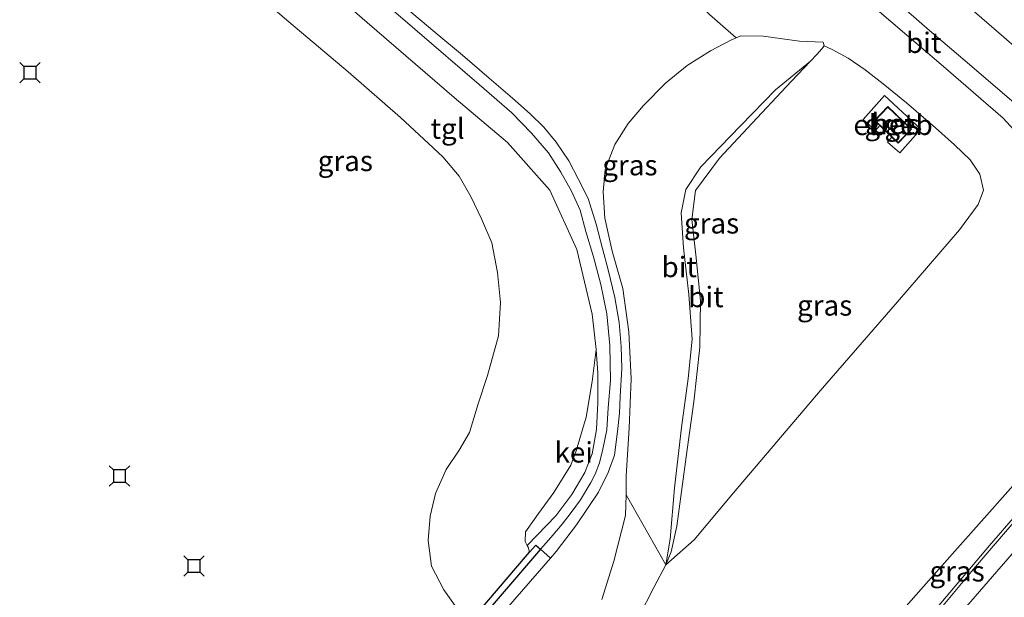
# Model space of a CAD drawing. Units: metres. Extents: x 59998 to 70004, y 424999 to 430978.
# Drawn here: x 61941 to 62062, y 427119 to 427190 of the extents above; entities that cross this region are included whole.
import ezdxf
from ezdxf.enums import TextEntityAlignment as Align

# ---------------------------------------------------------------- set-up
doc = ezdxf.new("R2010")
doc.units = ezdxf.units.M
doc.layers.get('0').update_dxf_attribs({"lineweight": 25})
for name, color, linetype, lineweight in [('B-ME-BV-GELEIDECONSTRUCTIE-GELEIDERAIL-L-B1', 213, 'BV-GELEIDERAIL', 18), ('B-ME-GW-KRUINLIJN-L-B1', 93, 'Continuous', 18), ('B-ME-GW-TEENLIJN-L-B1', 93, 'Continuous', 18), ('B-ME-IE-GRASLAND-GV-B6', 93, 'Continuous', 18), ('B-ME-KG-KADASTRAAL-DAKRAND-L-B1', 13, 'Continuous', 18), ('B-ME-OB-BEKLEDING-GV-B6', 253, 'Continuous', 18), ('B-ME-OB-WATERLIJN-L-B1', 133, 'OB-WATERLIJN', 18), ('B-ME-OG-BEBOUWING-GV-B6', 173, 'Continuous', 18), ('B-ME-OG-WATER-GV-B6', 153, 'Continuous', 18), ('B-ME-VH-VERH_SOORT-BETON-OVERIG-GV-B6', 8, 'IE-TERREINAFSCHEIDING-NATUURLIJK-HOUTWAL', 18), ('B-ME-VH-VERH_SOORT-BITUMEN-GV-B6', 8, 'IE-TERREINAFSCHEIDING-NATUURLIJK-HOUTWAL', 18), ('B-ME-VH-VERH_SOORT-GV-B6', 8, 'Continuous', 18), ('B-ME-VH-VERH_SOORT-KLINKERS-GV-B6', 8, 'IE-TERREINAFSCHEIDING-NATUURLIJK-HOUTWAL', 18), ('B-ME-VH-VERH_SOORT-TEGELS-GV-B6', 8, 'Continuous', 18), ('B-ME-VV-AFMEERCONSTRUCTIE-S-B1', 10, 'Continuous', 25), ('B-ME-VV-KADEMUUR-GV-B6', 10, 'Continuous', 25), ('B-ME-VW-MARKERING-STREEP-015-L-B1', 7, 'Continuous', 18)]:
    doc.layers.add(name, color=color, linetype=linetype, lineweight=lineweight)
doc.styles.add('NLCS-ISO', font='NLCS-ISO.TTF')
doc.linetypes.add('BV-GELEIDERAIL', pattern='A,10,-3,[108,NLCS.SHX,S=1,R=0,X=0,Y=0],-3', length=16)
doc.linetypes.add('IE-TERREINAFSCHEIDING-NATUURLIJK-HOUTWAL', pattern='A,7,-1.5,[67,NLCS.SHX,S=0.75,R=45,X=0,Y=0],-1.5,7,-1.5,[70,NLCS.SHX,S=0.75,R=0,X=0,Y=0],-1.5', length=20)
doc.linetypes.add('OB-WATERLIJN', pattern='A,10,[32,NLCS.SHX,S=2,R=0,X=0,Y=0],-12', length=22)

# ---------------------------------------------------------------- blocks, each defined once
blk = doc.blocks.new('meerstoel')
for p, q in [((-1.25, 1.25), (-0.75, 0.75)), ((0.75, 0.75), (1.25, 1.25)), ((-0.75, 0.75), (-0.75, -0.75)), ((0.75, 0.75), (-0.75, 0.75)), ((0.75, -0.75), (0.75, 0.75)), ((-0.75, -0.75), (-1.25, -1.25)), ((-0.75, -0.75), (0.75, -0.75)), ((0.75, -0.75), (1.25, -1.25))]:
    blk.add_line(p, q)

msp = doc.modelspace()

# ---------------------------------------------------------------- linework, layer by layer
at = {"layer": 'B-ME-BV-GELEIDECONSTRUCTIE-GELEIDERAIL-L-B1'}
msp.add_polyline3d([(62033.82, 427093.03, 16.72), (62034.13, 427093.38, 16.72), (62043.26, 427104.82, 16.74), (62050.93, 427114.74, 16.74), (62059.96, 427125.48, 16.83), (62087.18, 427156.88, 17.08)], dxfattribs=at)
at = {"layer": 'B-ME-GW-KRUINLIJN-L-B1'}
for points in [[(62066.53, 427162.05, 10.83), (62067.38, 427164.78, 10.76), (62067.44, 427167.88, 10.66), (62067.16, 427170.34, 10.56), (62066.01, 427173.08, 10.43), (62061.65, 427177.83, 10.23), (62054.36, 427184.18, 9.83), (62045.66, 427191.62, 9.31), (62036.39, 427199.26, 8.65), (62026.37, 427207.9, 7.98), (62015.75, 427216.93, 7.21), (62005.13, 427225.86, 6.6), (61999.8, 427230.05, 6.29), (61996.52, 427232, 6.11), (61991.85, 427234.16, 5.57), (61987.63, 427234.87, 5.01), (61983.17, 427234.53, 4.58), (61979.04, 427233.41, 4.24), (61974.89, 427230.04, 4.13), (61972.72, 427227.49, 3.92), (61972.16, 427226.09, 3.7)], [(62003.65, 427124.65, 4.6), (62003.48, 427125.25, 4.64), (62003.36, 427125.49, 4.65), (62003.12, 427125.97, 4.68), (62003.16, 427127.13, 4.74), (62004.76, 427129.39, 4.72), (62006.63, 427131.97, 4.8), (62008.7, 427135.31, 4.88), (62009.35, 427137.09, 4.9), (62010.59, 427141.21, 4.79), (62011.3, 427145.57, 4.61), (62011.8, 427149.51, 4.46), (62011.33, 427153.84, 4.27), (62009.43, 427161.74, 3.88), (62006.14, 427169.04, 3.62), (62000.94, 427174.87, 3.33), (61994.43, 427180.39, 3.13), (61983.75, 427189.56, 3.02), (61971.42, 427200.3, 3.1), (61958.64, 427211.51, 3.13), (61951.75, 427217.37, 3.23), (61951.12, 427217.55, 3.2), (61950.78, 427217.47, 3.44)], [(62020.33, 427123.09, 7.21), (62020.86, 427126.23, 7.1), (62021.4, 427132.54, 7.05), (62022.27, 427139.92, 7.06), (62023.06, 427145.93, 7.1), (62023.56, 427150.75, 7.09), (62023.17, 427156.24, 7.08), (62022.5, 427161.95, 7.06), (62022.22, 427166.24, 7.06), (62022.79, 427169.09, 7.05), (62024.64, 427171.89, 7.03), (62029.47, 427176.89, 7.03), (62033.77, 427181.32, 7.03), (62038.05, 427184.82, 7.06)], [(62037.56, 427103.98, 15.89), (62041.34, 427108.44, 15.89), (62052.49, 427121.16, 15.89), (62063.52, 427133.58, 15.92), (62073.62, 427145.17, 16.09), (62077.81, 427149.93, 16.02), (62079.72, 427151.65, 16.03)], [(62020.33, 427123.09, 7.21), (62018.93, 427120.41, 7.15), (62016.98, 427116.63, 7.13), (62015.09, 427112.93, 7.12), (62014.12, 427109.73, 7.11), (62013.37, 427105.77, 7.12), (62013.33, 427102.15, 7.1), (62013.54, 427098.39, 7.09), (62014.17, 427096.7, 7.09)]]:
    msp.add_polyline3d(points, dxfattribs=at)
at = {"layer": 'B-ME-GW-TEENLIJN-L-B1'}
for points in [[(61972.16, 427226.09, 3.7), (61972.88, 427225.81, 3.7), (61974.8, 427225.96, 3.66), (61976.67, 427226.18, 3.68), (61977.96, 427226.6, 3.7), (61979.59, 427228.01, 3.7), (61981.49, 427229.2, 3.76), (61983.73, 427229.7, 3.86), (61985.92, 427229.58, 3.91), (61988.31, 427228.07, 3.92), (61991.33, 427226.67, 3.93), (61994.5, 427225.05, 3.87), (61997.67, 427222.14, 3.85), (62001.81, 427217.28, 3.88), (62004.35, 427213.28, 3.77), (62010.4, 427207.05, 3.72), (62016.8, 427200.02, 3.73), (62021.45, 427194.68, 3.82), (62025.7, 427190.55, 4.16), (62028.94, 427187.7, 4.42)], [(62028.94, 427187.7, 4.42), (62028.4, 427187.47, 4.35), (62025.83, 427186.1, 4.14), (62022.95, 427184.31, 3.84), (62020.29, 427182.12, 3.73), (62017.59, 427179.41, 3.7), (62015.72, 427177.18, 3.64), (62014.11, 427174.62, 3.63), (62012.91, 427171.56, 3.65), (62012.65, 427168.81, 3.73), (62012.85, 427165.61, 3.92), (62013.77, 427161.55, 4.08), (62015.08, 427156.96, 4.23), (62015.8, 427151.68, 4.58), (62016.09, 427145.91, 4.76), (62015.83, 427139.84, 4.87), (62015.5, 427134.03, 5.02), (62015.47, 427131.7, 5.06), (62015.42, 427129.16, 5.11), (62013.99, 427123.54, 5.08), (62012.52, 427118.84, 5.14)], [(62039.74, 427186.71, 7.04), (62040.7, 427186.25, 7.11), (62042.68, 427185.21, 7.13), (62044.76, 427183.79, 7.32), (62046.96, 427182.07, 7.4), (62049.81, 427179.71, 7.52), (62053.35, 427176.66, 7.58), (62055.69, 427174.57, 7.61), (62057.63, 427172.74, 7.63), (62058.81, 427170.99, 7.63), (62059.25, 427169.02, 7.62), (62058.58, 427167.26, 7.6), (62056.29, 427164.16, 7.59), (62048.72, 427155.34, 7.51), (62039.25, 427144.43, 7.33), (62028.62, 427131.94, 7.31), (62023.81, 427126.18, 7.22), (62020.33, 427123.09, 7.21)]]:
    msp.add_polyline3d(points, dxfattribs=at)
at = {"layer": 'B-ME-IE-GRASLAND-GV-B6'}
for points in [[(61994.13, 427239.28, 5.91), (61999.76, 427234.41, 6.25), (62005.5, 427229.47, 6.64), (62011.89, 427223.98, 7.05), (62018.44, 427218.28, 7.5), (62024.41, 427213.05, 7.86), (62030.43, 427207.84, 8.31), (62036.66, 427202.43, 8.72), (62042.2, 427197.7, 9.11), (62048.46, 427192.22, 9.51), (62052.36, 427188.83, 9.7), (62057.83, 427184.17, 10.09), (62063.86, 427178.98, 10.35)], [(61982.65, 427194.77, 3.14), (61989.6, 427188.76, 3.14), (61997.49, 427181.97, 3.18), (62001.47, 427178.51, 3.34), (62003.87, 427176.02, 3.41), (62005.96, 427173.61, 3.58), (62007.48, 427171.23, 3.68), (62008.8, 427168.9, 3.69), (62009.84, 427166.58, 3.76), (62010.55, 427163.95, 3.87), (62011.49, 427160.85, 3.96), (62012.38, 427157.46, 4.13), (62013.1, 427153.87, 4.28), (62013.5, 427149.98, 4.46), (62013.55, 427145.69, 4.6), (62013.29, 427142.36, 4.71), (62013.12, 427139.64, 4.85), (62012.64, 427137.29, 4.85), (62012.22, 427135.6, 4.83), (62011.68, 427134.22, 4.75), (62011.14, 427133.2, 4.74), (62009.88, 427131.05, 4.71), (62008.73, 427129.51, 4.68), (62007.66, 427128.08, 4.68), (62006.51, 427126.75, 4.68), (62005.67, 427125.81, 4.69), (62005.01, 427125.02, 4.66), (62004.43, 427125.51, 4.66), (62003.65, 427124.65, 4.6), (62003.48, 427125.25, 4.64), (62003.36, 427125.49, 4.65), (62004.59, 427126.73, 4.74), (62006.88, 427129.09, 4.79), (62008.82, 427131.74, 4.85), (62010.41, 427134.41, 4.86), (62011.32, 427136.69, 4.93), (62011.83, 427139.67, 4.82), (62012.02, 427143, 4.69), (62012.03, 427146.61, 4.55), (62011.8, 427149.51, 4.46), (62011.33, 427153.84, 4.27), (62009.43, 427161.74, 3.88), (62006.14, 427169.04, 3.62), (62000.94, 427174.87, 3.33), (61994.43, 427180.39, 3.13), (61983.75, 427189.56, 3.02), (61971.42, 427200.3, 3.1)], [(62072.86, 427178.06, 10.59), (62061.73, 427187.78, 10.05), (62048.87, 427198.92, 9.26)], [(62001.85, 427118.89, 4.76), (62006.21, 427123.91, 4.73), (62006.89, 427124.74, 4.75), (62009.41, 427128.02, 4.81), (62012.1, 427132.02, 4.88), (62013.27, 427134.42, 4.88), (62014.07, 427136.56, 4.87), (62014.43, 427139.45, 4.84), (62014.65, 427141.7, 4.8), (62014.76, 427143.73, 4.74), (62014.94, 427147.15, 4.6), (62014.88, 427149.88, 4.51), (62014.64, 427152.82, 4.4), (62014.11, 427155.87, 4.25), (62013.29, 427159.27, 4.06), (62012.59, 427161.88, 3.99), (62011.82, 427164.86, 3.87), (62010.83, 427168.01, 3.78), (62009.66, 427170.32, 3.7), (62008.45, 427172.61, 3.63), (62006.92, 427174.9, 3.57), (62005.4, 427176.75, 3.47), (62003.74, 427178.38, 3.41), (62001.58, 427180.3, 3.32), (61998.7, 427182.75, 3.23), (61995.43, 427185.55, 3.15), (61992.07, 427188.38, 3.15), (61983.86, 427195.32, 3.11)], [(62066.01, 427173.08, 10.43), (62061.65, 427177.83, 10.23), (62054.36, 427184.18, 9.83), (62045.66, 427191.62, 9.31)], [(62045.66, 427191.62, 9.31), (62054.36, 427184.18, 9.83), (62061.65, 427177.83, 10.23), (62066.01, 427173.08, 10.43)], [(62025.7, 427190.55, 4.16), (62028.94, 427187.7, 4.42), (62028.4, 427187.47, 4.35), (62025.83, 427186.1, 4.14), (62022.95, 427184.31, 3.84), (62020.29, 427182.12, 3.73), (62017.59, 427179.41, 3.7), (62015.72, 427177.18, 3.64), (62014.11, 427174.62, 3.63), (62012.91, 427171.56, 3.65), (62012.65, 427168.81, 3.73), (62012.85, 427165.61, 3.92), (62013.77, 427161.55, 4.08), (62015.08, 427156.96, 4.23), (62015.8, 427151.68, 4.58), (62016.09, 427145.91, 4.76), (62015.83, 427139.84, 4.87), (62015.5, 427134.03, 5.02), (62015.47, 427131.7, 5.06), (62015.42, 427129.16, 5.11), (62013.99, 427123.54, 5.08), (62012.52, 427118.84, 5.14)], [(62016.98, 427116.63, 7.13), (62018.93, 427120.41, 7.15), (62020.33, 427123.09, 7.21), (62023.81, 427126.18, 7.22), (62028.62, 427131.94, 7.31), (62039.25, 427144.43, 7.33), (62048.72, 427155.34, 7.51), (62056.29, 427164.16, 7.59), (62058.58, 427167.26, 7.6), (62059.25, 427169.02, 7.62), (62058.81, 427170.99, 7.63), (62057.63, 427172.74, 7.63), (62055.69, 427174.57, 7.61), (62053.35, 427176.66, 7.58), (62049.81, 427179.71, 7.52), (62046.96, 427182.07, 7.4), (62044.76, 427183.79, 7.32), (62042.68, 427185.21, 7.13), (62040.7, 427186.25, 7.11), (62039.74, 427186.71, 7.04), (62039.59, 427187.17, 7.04), (62036.71, 427187.29, 6.43), (62032.26, 427187.91, 5.22), (62029.52, 427187.94, 4.5), (62028.94, 427187.7, 4.42), (62025.7, 427190.55, 4.16)], [(62046.96, 427182.07, 7.4), (62049.81, 427179.71, 7.52), (62053.35, 427176.66, 7.58), (62055.69, 427174.57, 7.61), (62057.63, 427172.74, 7.63), (62058.81, 427170.99, 7.63), (62059.25, 427169.02, 7.62), (62058.58, 427167.26, 7.6), (62056.29, 427164.16, 7.59), (62048.72, 427155.34, 7.51), (62039.25, 427144.43, 7.33), (62028.62, 427131.94, 7.31), (62023.81, 427126.18, 7.22), (62020.33, 427123.09, 7.21), (62021, 427124.71, 7.14), (62021.69, 427127.85, 7.1), (62022.26, 427132.07, 7.13), (62022.96, 427137.25, 7.1), (62023.77, 427143.08, 7.13), (62024.51, 427149.78, 7.18), (62024.6, 427155.45, 7.17), (62024.03, 427161.11, 7.15), (62023.52, 427165.43, 7.13), (62023.99, 427168.99, 7.13), (62026.9, 427172.96, 7.1), (62030.36, 427176.62, 7.15), (62035.71, 427182.34, 7.09), (62038.05, 427184.82, 7.06), (62038.84, 427185.66, 7.05), (62039.43, 427186.33, 7.05), (62039.74, 427186.71, 7.04), (62040.7, 427186.25, 7.11), (62042.68, 427185.21, 7.13), (62044.76, 427183.79, 7.32), (62046.96, 427182.07, 7.4)], [(62044.52, 427177.67, 7.47), (62046.03, 427176.34, 7.49), (62046.54, 427176.93, 7.49), (62048.03, 427175.51, 7.49), (62047.49, 427174.9, 7.48), (62048.98, 427173.59, 7.46), (62051.57, 427176.49, 7.52), (62047.11, 427180.61, 7.51), (62044.52, 427177.67, 7.47)], [(62031.09, 427095.46, 16.12), (62037.56, 427103.98, 15.89), (62041.34, 427108.44, 15.89), (62052.49, 427121.16, 15.89), (62063.52, 427133.58, 15.92)], [(62063.52, 427133.58, 15.92), (62052.49, 427121.16, 15.89), (62041.34, 427108.44, 15.89)], [(62062.97, 427128.33, 16.01), (62059.92, 427124.8, 15.98), (62057.77, 427122.28, 15.97), (62054.29, 427118.13, 15.94), (62052.36, 427115.83, 15.92), (62050.71, 427113.82, 15.91), (62048.54, 427111.13, 15.9), (62046.39, 427108.38, 15.88), (62043.83, 427105.06, 15.91), (62041.39, 427101.87, 15.89), (62038.99, 427098.68, 15.91), (62038.19, 427097.64, 15.92), (62037.47, 427096.75, 15.92), (62036.45, 427095.53, 15.93), (62035.4, 427094.33, 15.94), (62034.37, 427093.2, 15.98), (62034.21, 427093.07, 15.99), (62034.06, 427092.99, 15.99), (62033.98, 427092.96, 16), (62031.09, 427095.46, 16.12)]]:
    msp.add_polyline3d(points, dxfattribs=at)
at = {"layer": 'B-ME-KG-KADASTRAAL-DAKRAND-L-B1'}
msp.add_polyline3d([(62048.24, 427175.38, 10.19), (62045.96, 427177.55, 10.19), (62047.54, 427179.21, 10.19), (62050.37, 427176.51, 10.19), (62048.79, 427174.85, 10.19), (62048.24, 427175.38, 10.19)], dxfattribs=at)
at = {"layer": 'B-ME-OB-BEKLEDING-GV-B6'}
for points in [[(61971.42, 427200.3, 3.1), (61983.75, 427189.56, 3.02), (61994.43, 427180.39, 3.13), (62000.94, 427174.87, 3.33), (62006.14, 427169.04, 3.62), (62009.43, 427161.74, 3.88), (62011.33, 427153.84, 4.27), (62011.8, 427149.51, 4.46), (62011.3, 427145.57, 4.61), (62010.59, 427141.21, 4.79), (62009.35, 427137.09, 4.9), (62008.7, 427135.31, 4.88), (62006.63, 427131.97, 4.8), (62004.76, 427129.39, 4.72), (62003.16, 427127.13, 4.74), (62003.12, 427125.97, 4.68), (62003.36, 427125.49, 4.65), (62003.48, 427125.25, 4.64), (62003.65, 427124.65, 4.6), (62003.4, 427124.38, 4.58), (61996.04, 427115.76, 1)], [(61994.74, 427117.78, 1), (61993.14, 427120.05, 1), (61991.63, 427122.94, 1), (61991.25, 427126.09, 1), (61991.47, 427129.05, 1), (61992.13, 427131.84, 1), (61993.45, 427134.79, 1), (61995.04, 427137.14, 1), (61996.28, 427139.33, 1), (61997.35, 427142.85, 1), (61998.5, 427146.32, 1), (61999.83, 427151.18, 1), (62000.09, 427155.26, 1), (61999.71, 427158.93, 1), (61999.03, 427162.58, 1), (61997.77, 427165.5, 1), (61996.52, 427168.17, 1), (61995.03, 427170.75, 1), (61993.04, 427173.09, 1), (61990.7, 427175.29, 1), (61987.83, 427177.91, 1), (61981.42, 427183.54, 1), (61974.16, 427189.67, 1), (61967.49, 427195.41, 1)], [(62012.52, 427118.84, 5.14), (62013.99, 427123.54, 5.08), (62015.42, 427129.16, 5.11), (62015.47, 427131.7, 5.06)], [(62015.47, 427131.7, 5.06), (62020.33, 427123.09, 7.21), (62018.93, 427120.41, 7.15), (62016.98, 427116.63, 7.13)]]:
    msp.add_polyline3d(points, dxfattribs=at)
at = {"layer": 'B-ME-OB-WATERLIJN-L-B1'}
msp.add_polyline3d([(61967.49, 427195.41, 1), (61974.16, 427189.67, 1), (61981.42, 427183.54, 1), (61987.83, 427177.91, 1), (61990.7, 427175.29, 1), (61993.04, 427173.09, 1), (61995.03, 427170.75, 1), (61996.52, 427168.17, 1), (61997.77, 427165.5, 1), (61999.03, 427162.58, 1), (61999.71, 427158.93, 1), (62000.09, 427155.26, 1), (61999.83, 427151.18, 1), (61998.5, 427146.32, 1), (61997.35, 427142.85, 1), (61996.28, 427139.33, 1), (61995.04, 427137.14, 1), (61993.45, 427134.79, 1), (61992.13, 427131.84, 1), (61991.47, 427129.05, 1), (61991.25, 427126.09, 1), (61991.63, 427122.94, 1), (61993.14, 427120.05, 1), (61994.74, 427117.78, 1)], dxfattribs=at)
at = {"layer": 'B-ME-OG-BEBOUWING-GV-B6'}
msp.add_polyline3d([(62046.54, 427176.93, 7.49), (62045.89, 427177.55, 7.49), (62047.54, 427179.28, 7.49), (62050.44, 427176.51, 7.49), (62048.79, 427174.78, 7.49), (62048.2, 427175.34, 7.49), (62048.03, 427175.51, 7.49), (62046.54, 427176.93, 7.49)], dxfattribs=at)
at = {"layer": 'B-ME-OG-WATER-GV-B6'}
msp.add_polyline3d([(61967.49, 427195.41, 1), (61974.16, 427189.67, 1), (61981.42, 427183.54, 1), (61987.83, 427177.91, 1), (61990.7, 427175.29, 1), (61993.04, 427173.09, 1), (61995.03, 427170.75, 1), (61996.52, 427168.17, 1), (61997.77, 427165.5, 1), (61999.03, 427162.58, 1), (61999.71, 427158.93, 1), (62000.09, 427155.26, 1), (61999.83, 427151.18, 1), (61998.5, 427146.32, 1), (61997.35, 427142.85, 1), (61996.28, 427139.33, 1), (61995.04, 427137.14, 1), (61993.45, 427134.79, 1), (61992.13, 427131.84, 1), (61991.47, 427129.05, 1), (61991.25, 427126.09, 1), (61991.63, 427122.94, 1), (61993.14, 427120.05, 1), (61994.74, 427117.78, 1)], dxfattribs=at)
at = {"layer": 'B-ME-VH-VERH_SOORT-BETON-OVERIG-GV-B6'}
msp.add_polyline3d([(62046.54, 427176.93, 7.49), (62046.03, 427176.34, 7.49), (62044.52, 427177.67, 7.47), (62047.11, 427180.61, 7.51), (62051.57, 427176.49, 7.52), (62048.98, 427173.59, 7.46), (62047.49, 427174.9, 7.48), (62048.03, 427175.51, 7.49), (62048.2, 427175.34, 7.49), (62048.79, 427174.78, 7.49), (62050.44, 427176.51, 7.49), (62047.54, 427179.28, 7.49), (62045.89, 427177.55, 7.49), (62046.54, 427176.93, 7.49)], dxfattribs=at)
at = {"layer": 'B-ME-VH-VERH_SOORT-BITUMEN-GV-B6'}
for points in [[(61951.61, 427282.54, 3.7), (61953.18, 427281.25, 3.69), (61958.32, 427276.94, 3.75), (61962.4, 427273.54, 3.9), (61966.76, 427269.9, 4.06), (61976.82, 427261.2, 4.62), (61988.34, 427251.28, 5.31), (62000.06, 427241.13, 6.06), (62011.77, 427231.03, 6.82), (62022.88, 427221.47, 7.56), (62035.81, 427210.2, 8.39), (62048.87, 427198.92, 9.26), (62061.73, 427187.78, 10.05), (62072.86, 427178.06, 10.59)], [(62063.86, 427178.98, 10.35), (62057.83, 427184.17, 10.09), (62052.36, 427188.83, 9.7), (62048.46, 427192.22, 9.51)], [(62015.47, 427131.7, 5.06), (62015.5, 427134.03, 5.02), (62015.83, 427139.84, 4.87), (62016.09, 427145.91, 4.76), (62015.8, 427151.68, 4.58), (62015.08, 427156.96, 4.23), (62013.77, 427161.55, 4.08), (62012.85, 427165.61, 3.92), (62012.65, 427168.81, 3.73), (62012.91, 427171.56, 3.65), (62014.11, 427174.62, 3.63), (62015.72, 427177.18, 3.64), (62017.59, 427179.41, 3.7), (62020.29, 427182.12, 3.73), (62022.95, 427184.31, 3.84), (62025.83, 427186.1, 4.14), (62028.4, 427187.47, 4.35), (62028.94, 427187.7, 4.42), (62029.52, 427187.94, 4.5), (62032.26, 427187.91, 5.22), (62036.71, 427187.29, 6.43), (62039.59, 427187.17, 7.04), (62039.74, 427186.71, 7.04), (62039.43, 427186.33, 7.05), (62038.84, 427185.66, 7.05), (62038.05, 427184.82, 7.06), (62033.77, 427181.32, 7.03), (62029.47, 427176.89, 7.03), (62024.64, 427171.89, 7.03), (62022.79, 427169.09, 7.05), (62022.22, 427166.24, 7.06), (62022.5, 427161.95, 7.06), (62023.17, 427156.24, 7.08), (62023.56, 427150.75, 7.09), (62023.06, 427145.93, 7.1), (62022.27, 427139.92, 7.06), (62021.4, 427132.54, 7.05), (62020.86, 427126.23, 7.1), (62020.33, 427123.09, 7.21), (62015.47, 427131.7, 5.06)], [(62020.33, 427123.09, 7.21), (62020.86, 427126.23, 7.1), (62021.4, 427132.54, 7.05), (62022.27, 427139.92, 7.06), (62023.06, 427145.93, 7.1), (62023.56, 427150.75, 7.09), (62023.17, 427156.24, 7.08), (62022.5, 427161.95, 7.06), (62022.22, 427166.24, 7.06), (62022.79, 427169.09, 7.05), (62024.64, 427171.89, 7.03), (62029.47, 427176.89, 7.03), (62033.77, 427181.32, 7.03), (62038.05, 427184.82, 7.06), (62035.71, 427182.34, 7.09), (62030.36, 427176.62, 7.15), (62026.9, 427172.96, 7.1), (62023.99, 427168.99, 7.13), (62023.52, 427165.43, 7.13), (62024.03, 427161.11, 7.15), (62024.6, 427155.45, 7.17), (62024.51, 427149.78, 7.18), (62023.77, 427143.08, 7.13), (62022.96, 427137.25, 7.1), (62022.26, 427132.07, 7.13), (62021.69, 427127.85, 7.1), (62021, 427124.71, 7.14), (62020.33, 427123.09, 7.21)], [(62054.29, 427118.13, 15.94), (62057.77, 427122.28, 15.97), (62059.92, 427124.8, 15.98), (62062.97, 427128.33, 16.01)]]:
    msp.add_polyline3d(points, dxfattribs=at)
at = {"layer": 'B-ME-VH-VERH_SOORT-GV-B6'}
msp.add_polyline3d([(62003.36, 427125.49, 4.65), (62003.12, 427125.97, 4.68), (62003.16, 427127.13, 4.74), (62004.76, 427129.39, 4.72), (62006.63, 427131.97, 4.8), (62008.7, 427135.31, 4.88), (62009.35, 427137.09, 4.9), (62010.59, 427141.21, 4.79), (62011.3, 427145.57, 4.61), (62011.8, 427149.51, 4.46), (62012.03, 427146.61, 4.55), (62012.02, 427143, 4.69), (62011.83, 427139.67, 4.82), (62011.32, 427136.69, 4.93), (62010.41, 427134.41, 4.86), (62008.82, 427131.74, 4.85), (62006.88, 427129.09, 4.79), (62004.59, 427126.73, 4.74), (62003.36, 427125.49, 4.65)], dxfattribs=at)
at = {"layer": 'B-ME-VH-VERH_SOORT-KLINKERS-GV-B6'}
msp.add_polyline3d([(62008.4, 427068.88, 6.32), (61998.43, 427080.38, 5.87), (61982.87, 427099.26, 4.93), (61984.65, 427101.31, 4.86), (61996.63, 427115.25, 4.82), (62005.01, 427125.02, 4.66), (62006.21, 427123.91, 4.73), (62001.85, 427118.89, 4.76), (61992.29, 427107.73, 4.86), (61985.11, 427099.43, 4.9), (61994.42, 427087.92, 5.56), (62003.83, 427076.55, 6.09), (62009.27, 427069.95, 6.4), (62008.4, 427068.88, 6.32)], dxfattribs=at)
at = {"layer": 'B-ME-VH-VERH_SOORT-TEGELS-GV-B6'}
for points in [[(62006.21, 427123.91, 4.73), (62005.01, 427125.02, 4.66), (62005.67, 427125.81, 4.69), (62006.51, 427126.75, 4.68), (62007.66, 427128.08, 4.68), (62008.73, 427129.51, 4.68), (62009.88, 427131.05, 4.71), (62011.14, 427133.2, 4.74), (62011.68, 427134.22, 4.75), (62012.22, 427135.6, 4.83), (62012.64, 427137.29, 4.85), (62013.12, 427139.64, 4.85), (62013.29, 427142.36, 4.71), (62013.55, 427145.69, 4.6), (62013.5, 427149.98, 4.46), (62013.1, 427153.87, 4.28), (62012.38, 427157.46, 4.13), (62011.49, 427160.85, 3.96), (62010.55, 427163.95, 3.87), (62009.84, 427166.58, 3.76), (62008.8, 427168.9, 3.69), (62007.48, 427171.23, 3.68), (62005.96, 427173.61, 3.58), (62003.87, 427176.02, 3.41), (62001.47, 427178.51, 3.34), (61997.49, 427181.97, 3.18), (61989.6, 427188.76, 3.14), (61982.65, 427194.77, 3.14)], [(61983.86, 427195.32, 3.11), (61992.07, 427188.38, 3.15), (61995.43, 427185.55, 3.15), (61998.7, 427182.75, 3.23), (62001.58, 427180.3, 3.32), (62003.74, 427178.38, 3.41), (62005.4, 427176.75, 3.47), (62006.92, 427174.9, 3.57), (62008.45, 427172.61, 3.63), (62009.66, 427170.32, 3.7), (62010.83, 427168.01, 3.78), (62011.82, 427164.86, 3.87), (62012.59, 427161.88, 3.99), (62013.29, 427159.27, 4.06), (62014.11, 427155.87, 4.25), (62014.64, 427152.82, 4.4), (62014.88, 427149.88, 4.51), (62014.94, 427147.15, 4.6), (62014.76, 427143.73, 4.74), (62014.65, 427141.7, 4.8), (62014.43, 427139.45, 4.84), (62014.07, 427136.56, 4.87), (62013.27, 427134.42, 4.88), (62012.1, 427132.02, 4.88), (62009.41, 427128.02, 4.81), (62006.89, 427124.74, 4.75), (62006.21, 427123.91, 4.73)]]:
    msp.add_polyline3d(points, dxfattribs=at)
at = {"layer": 'B-ME-VV-KADEMUUR-GV-B6'}
msp.add_polyline3d([(61996.04, 427115.76, 1), (62003.4, 427124.38, 4.58), (62003.65, 427124.65, 4.6), (62004.43, 427125.51, 4.66), (62005.01, 427125.02, 4.66), (61996.63, 427115.25, 4.82)], dxfattribs=at)
at = {"layer": 'B-ME-VW-MARKERING-STREEP-015-L-B1'}
msp.add_polyline3d([(62089.25, 427155.02, 16.37), (62076.31, 427140.11, 16.24), (62056.1, 427116.78, 16.05)], dxfattribs=at)

# ---------------------------------------------------------------- block references
at = {"layer": 'B-ME-VV-AFMEERCONSTRUCTIE-S-B1', "rotation": 90}
for p in [(61942.46, 427183.42, 4.46), (61953.43, 427133.98, 4.41), (61962.57, 427122.95, 4.41)]:
    msp.add_blockref('meerstoel', p, dxfattribs=at)

# ---------------------------------------------------------------- texts
at = {"layer": 'B-ME-IE-GRASLAND-GV-B6', "ltscale": 0.2, "style": 'NLCS-ISO'}
for p in [(62048.05, 427177.1), (61981.09, 427172.61), (62015.94, 427172.09), (62025.94, 427164.96), (62039.79, 427154.9), (62056.01, 427122.31)]:
    msp.add_text('gras', height=2.5, dxfattribs=at).set_placement(p, align=Align.MIDDLE_CENTER)
at = {"layer": 'B-ME-OG-BEBOUWING-GV-B6', "ltscale": 0.2, "style": 'NLCS-ISO'}
msp.add_text('el.geb', height=2.5, dxfattribs=at).set_placement((62048.17, 427177.03), align=Align.MIDDLE_CENTER)
at = {"layer": 'B-ME-VH-VERH_SOORT-BETON-OVERIG-GV-B6', "ltscale": 0.2, "style": 'NLCS-ISO'}
msp.add_text('bet', height=2.5, dxfattribs=at).set_placement((62048.18, 427177.16), align=Align.MIDDLE_CENTER)
at = {"layer": 'B-ME-VH-VERH_SOORT-BITUMEN-GV-B6', "ltscale": 0.2, "style": 'NLCS-ISO'}
for p in [(62051.92, 427187.09), (62021.98, 427159.61), (62025.25, 427155.93)]:
    msp.add_text('bit', height=2.5, dxfattribs=at).set_placement(p, align=Align.MIDDLE_CENTER)
at = {"layer": 'B-ME-VH-VERH_SOORT-GV-B6', "ltscale": 0.2, "style": 'NLCS-ISO'}
msp.add_text('kei', height=2.5, dxfattribs=at).set_placement((62009.06, 427136.89), align=Align.MIDDLE_CENTER)
at = {"layer": 'B-ME-VH-VERH_SOORT-TEGELS-GV-B6', "ltscale": 0.2, "style": 'NLCS-ISO'}
msp.add_text('tgl', height=2.5, dxfattribs=at).set_placement((61993.61, 427176.57), align=Align.MIDDLE_CENTER)

doc.saveas('drawing.dxf')
